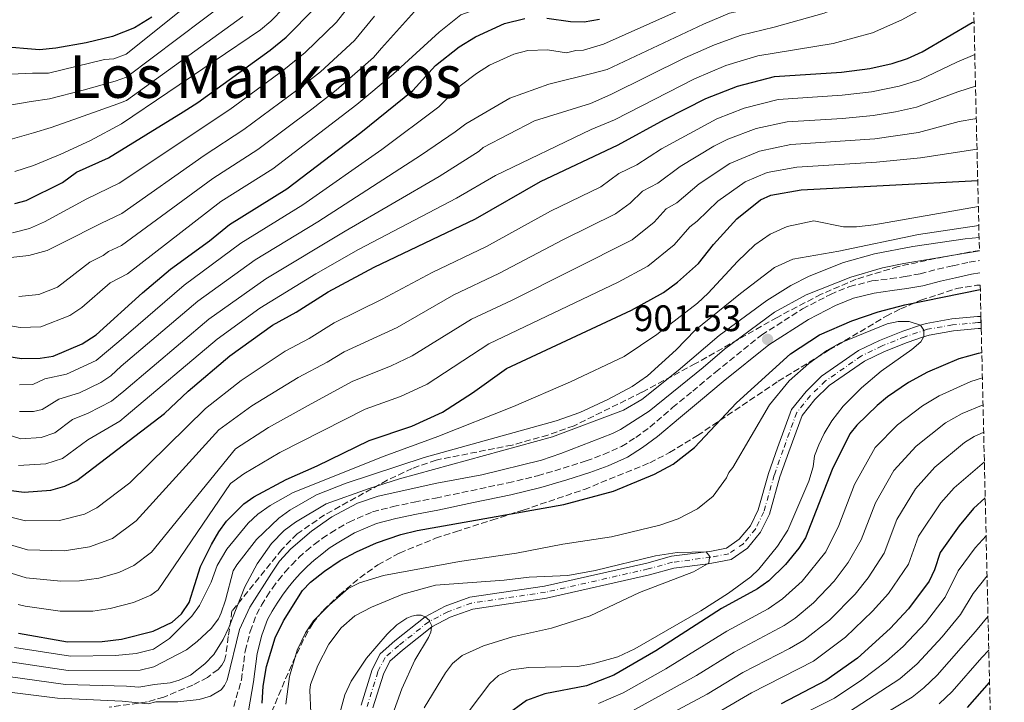
# Model space of a CAD drawing. Units: metres. Extents: x 658297 to 661756, y 4744133 to 4746526.
# Drawn here: x 661457 to 661724, y 4745735 to 4745920 of the extents above; entities that cross this region are included whole.
import ezdxf
from ezdxf.enums import TextEntityAlignment as Align

# ---------------------------------------------------------------- set-up
doc = ezdxf.new("R2010")
doc.units = ezdxf.units.M
doc.header["$MEASUREMENT"] = 0
doc.linetypes.add('DGN Style 3', pattern=[2.435891, 1.739922, -0.695969])
doc.linetypes.add('DGN Style 4', pattern=[2.785615, 1.391938, -0.695969, 0.00174, -0.695969])
for name, color, linetype, lineweight in [('Camino', 7, 'DGN Style 3', 0), ('Cauce permanente', 151, 'Continuous', 13), ('Cauce permanente (área)', 142, 'Continuous', 13), ('Cota de punto acotado terreno', 7, 'Continuous', 0), ('Curva de nivel directora', 30, 'Continuous', 30), ('Curva de nivel intermedia', 30, 'Continuous', 0), ('Eje cauce permanente (área)', 70, 'DGN Style 4', 0), ('Margen derecho', 7, 'Continuous', 0), ('Punto acotado terreno (símbolo)', 7, 'Continuous', 0), ('Texto de Área (paraje) menor', 7, 'Continuous', 0), ('Zona arbolada', 92, 'DGN Style 3', 0)]:
    doc.layers.add(name, color=color, linetype=linetype, lineweight=lineweight)
doc.styles.add('Style-Arial', font='arial.ttf')

# ---------------------------------------------------------------- blocks, each defined once
blk = doc.blocks.new('5PATER')
at = {"layer": 'Punto acotado terreno (símbolo)', "linetype": 'Continuous', "lineweight": 0}
h = blk.add_hatch(color=51, dxfattribs=at)
edge = h.paths.add_edge_path()
edge.add_ellipse((0, 0), major_axis=(-0.11, -0.111), ratio=0.999422, start_angle=0, end_angle=360)

msp = doc.modelspace()

# ---------------------------------------------------------------- linework, layer by layer
at = {"layer": 'Camino', "color": 7, "linetype": 'DGN Style 3', "lineweight": 0}
msp.add_polyline3d([(661514.82, 4745733.86, 900.75), (661516.87, 4745741.1, 901.6), (661517.9, 4745748.94, 901.78), (661519.28, 4745754.27, 901.99), (661520.97, 4745758.81, 902.1), (661522.34, 4745761.36, 902.14), (661523.76, 4745763.71, 902.18), (661525.29, 4745765.99, 902.21), (661526.93, 4745768.19, 902.23), (661528.68, 4745770.31, 902.24), (661530.52, 4745772.34, 902.24), (661532.47, 4745774.27, 902.23), (661534.5, 4745776.11, 902.21), (661536.63, 4745777.85, 902.18), (661538.83, 4745779.48, 902.14), (661541.13, 4745781.01, 902.1), (661546.07, 4745783.91, 901.85), (661552.45, 4745786.67, 901.6), (661558.01, 4745788.1, 901.71), (661563.74, 4745789.3, 901.81), (661569.55, 4745790.41, 901.85), (661579.15, 4745792.4, 901.85), (661589.2, 4745794.54, 901.85), (661597.22, 4745796.44, 901.81), (661604.15, 4745798.48, 901.81), (661610.35, 4745800.49, 901.85), (661615.09, 4745802.22, 901.85), (661620.01, 4745804.39, 901.81), (661623.82, 4745806.82, 901.85), (661627.67, 4745809.66, 902.06), (661633.85, 4745814.92, 902.41), (661639.28, 4745819.39, 902.45), (661645.5, 4745824.57, 902.31), (661657.96, 4745834.6, 901.53), (661669.04, 4745841.69, 900.68), (661676.63, 4745845.63, 900.65), (661681.86, 4745847.77, 900.4), (661687.91, 4745849.26, 900.33), (661692.92, 4745849.91, 900.33), (661696.89, 4745850.47, 900.26), (661700.95, 4745851.17, 900.26), (661705.71, 4745852.44, 900.26), (661709.86, 4745853.39, 900.26), (661714.26, 4745854.35, 900.3), (661717.11, 4745854.79, 900.3)], dxfattribs=at)
at = {"layer": 'Cauce permanente', "color": 151, "linetype": 'Continuous', "lineweight": 13}
msp.add_polyline3d([(661549.36, 4745734.24, 883.45), (661552.38, 4745743.92, 883.66), (661554.54, 4745748.2, 884.01), (661558.49, 4745751.66, 884.23), (661566.75, 4745758.21, 885), (661572.18, 4745761.09, 885.28), (661578.84, 4745763.52, 885.78), (661599.07, 4745766.49, 886.56), (661626.82, 4745772.78, 888.53), (661633.5, 4745774.61, 889.17), (661642.92, 4745775.83, 890), (661643.94, 4745775.96, 890.09), (661648.41, 4745776.84, 890.51), (661651.9, 4745779.26, 890.94), (661654.92, 4745782.9, 891.22), (661657.04, 4745787.24, 891.57), (661659.84, 4745797.11, 892), (661662.27, 4745804.04, 892.07), (661666.05, 4745814.39, 892.99), (661670.02, 4745819.32, 893.27), (661674.26, 4745823.43, 893.76), (661684.25, 4745830.37, 894.33), (661689.97, 4745833.15, 894.54), (661696.31, 4745835.69, 894.89), (661701.03, 4745837.24, 895), (661702.59, 4745837.75, 895.03), (661709.55, 4745838.98, 895.25), (661716.49, 4745839.61, 895.74), (661717.47, 4745839.64, 895.88), (661717.54, 4745836.37, 895.87), (661716.7, 4745836.34, 895.74), (661709.99, 4745835.74, 895.25), (661703.39, 4745834.57, 895.03), (661701.91, 4745834.08, 895), (661697.43, 4745832.62, 894.89), (661691.3, 4745830.16, 894.54), (661685.91, 4745827.53, 894.33), (661676.34, 4745820.9, 893.76), (661672.44, 4745817.11, 893.27), (661668.94, 4745812.76, 892.99), (661665.35, 4745802.94, 892.07), (661662.96, 4745796.12, 892), (661660.11, 4745786.07, 891.57), (661657.69, 4745781.12, 891.22), (661654.13, 4745776.83, 890.94), (661649.71, 4745773.77, 890.51), (661644.47, 4745772.73, 890.09), (661643.46, 4745772.6, 890), (661634.14, 4745771.4, 889.17), (661627.61, 4745769.61, 888.53), (661599.67, 4745763.28, 886.56), (661579.64, 4745760.33, 885.78), (661573.51, 4745758.1, 885.28), (661568.54, 4745755.46, 885), (661560.58, 4745749.15, 884.23), (661557.18, 4745746.16, 884.01), (661555.42, 4745742.69, 883.66), (661552.55, 4745733.49, 883.45)], dxfattribs=at)
at = {"layer": 'Cauce permanente (área)', "color": 142, "linetype": 'Continuous', "lineweight": 13}
for points in [[(661717.47, 4745839.64, 895.88), (661716.49, 4745839.61, 895.74), (661709.55, 4745838.98, 895.25), (661702.59, 4745837.75, 895.03), (661701.03, 4745837.24, 895), (661696.31, 4745835.69, 894.89), (661689.97, 4745833.15, 894.54), (661684.25, 4745830.37, 894.33), (661674.26, 4745823.43, 893.76), (661670.02, 4745819.32, 893.27), (661666.05, 4745814.39, 892.99), (661662.27, 4745804.04, 892.07), (661659.84, 4745797.11, 892), (661657.04, 4745787.24, 891.57), (661654.92, 4745782.9, 891.22), (661651.9, 4745779.26, 890.94), (661648.41, 4745776.84, 890.51), (661643.94, 4745775.96, 890.09), (661642.92, 4745775.83, 890), (661633.5, 4745774.61, 889.17), (661626.82, 4745772.78, 888.53), (661599.07, 4745766.49, 886.56), (661578.84, 4745763.52, 885.78), (661572.18, 4745761.09, 885.28), (661566.75, 4745758.21, 885), (661558.49, 4745751.66, 884.23), (661554.54, 4745748.2, 884.01), (661552.38, 4745743.92, 883.66), (661549.36, 4745734.24, 883.45)], [(661717.54, 4745836.37, 895.87), (661716.7, 4745836.34, 895.74), (661709.99, 4745835.74, 895.25), (661703.39, 4745834.57, 895.03), (661701.91, 4745834.08, 895), (661697.43, 4745832.62, 894.89), (661691.3, 4745830.16, 894.54), (661685.91, 4745827.53, 894.33), (661676.34, 4745820.9, 893.76), (661672.44, 4745817.11, 893.27), (661668.94, 4745812.76, 892.99), (661665.35, 4745802.94, 892.07), (661662.96, 4745796.12, 892), (661660.11, 4745786.07, 891.57), (661657.69, 4745781.12, 891.22), (661654.13, 4745776.83, 890.94), (661649.71, 4745773.77, 890.51), (661644.47, 4745772.73, 890.09), (661643.46, 4745772.6, 890), (661634.14, 4745771.4, 889.17), (661627.61, 4745769.61, 888.53), (661599.67, 4745763.28, 886.56), (661579.64, 4745760.33, 885.78), (661573.51, 4745758.1, 885.28), (661568.54, 4745755.46, 885), (661560.58, 4745749.15, 884.23), (661557.18, 4745746.16, 884.01), (661555.42, 4745742.69, 883.66), (661552.55, 4745733.49, 883.45)]]:
    msp.add_polyline3d(points, dxfattribs=at)
at = {"layer": 'Curva de nivel directora', "color": 30, "linetype": 'Continuous', "lineweight": 30, "flags": 128}
for points, elevation in [([(661455.47, 4745870.31), (661458.49, 4745871.11), (661468.39, 4745875.92), (661472.16, 4745878.74), (661480.81, 4745882.64), (661501.07, 4745895.1), (661505.1, 4745897.65), (661524.65, 4745911.81), (661529.04, 4745915.4), (661536.84, 4745923.2)], 1000), ([(661492.6, 4745920.75), (661487.89, 4745917.87), (661481.91, 4745915.59), (661474.82, 4745913.83), (661466.59, 4745912.38), (661462.1, 4745911.96), (661451.32, 4745912.79)], 1025), ([(661452.07, 4745829.1), (661457.24, 4745828.24), (661462.35, 4745828.3), (661465.82, 4745828.9), (661473.69, 4745832.21), (661477.48, 4745834.65), (661490.06, 4745846.01), (661497.66, 4745852.45), (661508.26, 4745860.16), (661513.62, 4745864.53), (661529.22, 4745874.27), (661549.24, 4745889.48), (661563.36, 4745900.91), (661569.56, 4745907.72), (661575.93, 4745912.7), (661580.34, 4745915.46), (661588.28, 4745919.09), (661593.8, 4745920.44)], 975), ([(661454.45, 4745792.49), (661457.96, 4745791.98), (661465.17, 4745792.57), (661468.99, 4745793.64), (661472.23, 4745795.15), (661496.01, 4745813.34), (661502.48, 4745819.43), (661513.76, 4745828.97), (661525.3, 4745837.31), (661531.74, 4745840.82), (661540.42, 4745846.31), (661552.87, 4745853.05), (661580.37, 4745866.08), (661597.97, 4745876.19), (661619.11, 4745886.16), (661631.66, 4745893.06), (661642.89, 4745898.71), (661651.43, 4745902.05), (661661.45, 4745904.68), (661679.64, 4745905.84), (661687.33, 4745906.84), (661693.38, 4745908.24), (661697.56, 4745909.61), (661701.49, 4745911.36), (661715.11, 4745919.32), (661715.58, 4745919.55)], 950), ([(661599.7, 4745920.55), (661606.13, 4745919.57), (661609.86, 4745919.51), (661614.04, 4745920.25)], 975), ([(661456.47, 4745753.79), (661469.75, 4745751.42), (661479.13, 4745751.48), (661484.33, 4745752.13), (661492.96, 4745754.31), (661498.08, 4745756.78), (661500.66, 4745759.02), (661502.76, 4745762.07), (661505.81, 4745771.86), (661508.75, 4745777.79), (661510.77, 4745781.28), (661512.85, 4745784.12), (661517.52, 4745788.8), (661520.25, 4745790.72), (661529.07, 4745795.4), (661537.39, 4745799.11), (661551.54, 4745806.04), (661563.12, 4745809.89), (661571.43, 4745813.7), (661579.56, 4745818.93), (661588.74, 4745825.57), (661622.65, 4745841.37), (661631.34, 4745846.13), (661635.2, 4745848.91), (661640.86, 4745854.02), (661644.89, 4745859.15), (661651.24, 4745866.14), (661657.65, 4745871.27), (661660.48, 4745872.53), (661668.67, 4745874), (661716.6, 4745876.53)], 925), ([(661522.49, 4745734.81), (661522.75, 4745739.41), (661523.65, 4745744.72), (661526.08, 4745752.55), (661528.33, 4745757.16), (661533.47, 4745765.38), (661535.65, 4745767.63), (661539.41, 4745770.59), (661543.64, 4745773.49), (661548.08, 4745775.87), (661553.57, 4745778.27), (661560.17, 4745780.57), (661564.54, 4745781.62), (661604.36, 4745788.62), (661617.78, 4745792.25), (661628.96, 4745796.92), (661633.99, 4745799.6), (661639.81, 4745804.15), (661651.17, 4745816.24), (661665.82, 4745829.55), (661673.66, 4745834.68), (661682.48, 4745838.47), (661689.59, 4745840.92), (661696.84, 4745842.84), (661717.29, 4745846.94)], 900), ([(661717.7, 4745829.82), (661716.75, 4745829.63), (661711.51, 4745828.15), (661702.97, 4745824.52), (661697.81, 4745821.73), (661692.11, 4745817.86), (661689.29, 4745815.5), (661683.8, 4745810.18), (661681.91, 4745807.82), (661677.12, 4745798.15), (661669.92, 4745779.62), (661668.06, 4745776.8), (661664.43, 4745772.36), (661659.89, 4745768), (661656.86, 4745765.82), (661647.13, 4745760.47), (661629.27, 4745749.02), (661617.9, 4745742.43), (661610.47, 4745739.54), (661599.14, 4745737.29), (661594.24, 4745735.52), (661588.5, 4745731.33)], 900), ([(661718.62, 4745790.51), (661715.44, 4745787.58), (661711.58, 4745782.88), (661706.4, 4745775.61), (661704.88, 4745770.95), (661703.41, 4745767.92), (661697.8, 4745760.34), (661692.83, 4745755.06), (661683.94, 4745746.98), (661675.36, 4745740.91), (661663.24, 4745734.63)], 925), ([(661713.85, 4745733.67), (661719.8, 4745740.4)], 950)]:
    msp.add_lwpolyline(points, dxfattribs=dict(at, elevation=elevation))
at = {"layer": 'Curva de nivel intermedia', "color": 30, "linetype": 'Continuous', "lineweight": 0, "flags": 128}
for points, elevation in [([(661455.44, 4745878.94), (661460.53, 4745880.58), (661467.93, 4745883.66), (661475.93, 4745887.38), (661484.39, 4745891.87), (661522.1, 4745917.37), (661524.86, 4745919.73), (661531.93, 4745927), (661536.59, 4745933.56), (661543.12, 4745945.36), (661546.49, 4745954.01), (661549.61, 4745961.01), (661551.06, 4745963.55), (661551.61, 4745965.27), (661555.12, 4745969.01), (661557.41, 4745970.86), (661560.86, 4745971.56), (661566.43, 4745971.17), (661579.37, 4745965.69)], 1005), ([(661590.76, 4745910.77), (661594.54, 4745911.73), (661599.9, 4745911.94), (661605.04, 4745911.15), (661607.6, 4745911.77), (661609.66, 4745911.87), (661615.05, 4745913.43), (661633.58, 4745921.72), (661648.24, 4745928.73), (661663.1, 4745936.49), (661681.57, 4745947.28), (661696.4, 4745954.74), (661701.91, 4745956.94), (661705.7, 4745957.9), (661714.65, 4745959.42)], 970), ([(661600.28, 4745902.61), (661612.3, 4745905.6), (661616.06, 4745906.62), (661642.22, 4745918.91), (661649.25, 4745921.89), (661650.95, 4745922.22), (661655.57, 4745923.9), (661668.38, 4745928.96), (661681.27, 4745935.21), (661686.88, 4745938.49), (661700.58, 4745945.6), (661707.53, 4745948.16), (661711.62, 4745948.71), (661714.88, 4745949.56)], 965), ([(661484.97, 4745819.4), (661508.05, 4745838.9), (661523.5, 4745849.81), (661544.99, 4745862.79), (661570.51, 4745877.57), (661581.37, 4745884.5), (661582.44, 4745885.47), (661596.4, 4745892.71), (661611.61, 4745897.35), (661617.08, 4745899.8), (661637.17, 4745909.74), (661645.24, 4745913.27), (661652.39, 4745915.91), (661661.42, 4745918.05), (661674.97, 4745921.91), (661686.7, 4745926.67), (661707.63, 4745937.79), (661712.78, 4745938.92), (661715.11, 4745939.66)], 960), ([(661509.48, 4745929.95), (661485.66, 4745910.75), (661482.27, 4745909.46), (661479.73, 4745909.33), (661464.59, 4745905.64), (661460.24, 4745905.57), (661454.35, 4745905.31)], 1020), ([(661456.47, 4745799.26), (661463.88, 4745799.71), (661468.35, 4745801.1), (661475.25, 4745806.15), (661483.87, 4745811.23), (661485.64, 4745812.66), (661510.31, 4745833.47), (661521.89, 4745841.88), (661537.1, 4745851.23), (661548.64, 4745857.77), (661575.25, 4745871.72), (661585.76, 4745877.88), (661611.72, 4745890.31), (661618.09, 4745892.98), (661639.77, 4745904.1), (661648.25, 4745907.64), (661656.98, 4745910.34), (661677.41, 4745913.62), (661688.03, 4745916.56), (661696.03, 4745920.03), (661711.37, 4745928.56), (661715.32, 4745929.68), (661715.35, 4745929.69)], 955), ([(661452.28, 4745837.47), (661456.88, 4745836.65), (661462.47, 4745836.84), (661470.34, 4745839.91), (661473.57, 4745842.09), (661481.32, 4745848.73), (661485.95, 4745851.17), (661511.35, 4745870.8), (661525.37, 4745879.65), (661548.22, 4745897.13), (661558.06, 4745905.37), (661570.55, 4745916.74), (661576.37, 4745921.39), (661588.53, 4745925.84), (661592.95, 4745926.69), (661599.51, 4745926.96), (661605.39, 4745926.23), (661608.38, 4745926.18), (661611.35, 4745926.62), (661617.26, 4745928.74)], 980), ([(661454.8, 4745862.32), (661459.44, 4745863.49), (661463.44, 4745865.27), (661474.97, 4745871.53), (661483.71, 4745875.77), (661513.75, 4745895.74), (661528.43, 4745906.48), (661534.21, 4745911.21), (661542.68, 4745919.43), (661550.28, 4745929.15)], 995), ([(661450.78, 4745896.4), (661459.91, 4745897.96), (661464.87, 4745898.67), (661473.98, 4745901), (661482.63, 4745903.48), (661485.69, 4745904.48), (661513.55, 4745925.62)], 1015), ([(661456.53, 4745845.07), (661461.96, 4745845.57), (661466.98, 4745847.61), (661475.75, 4745854.38), (661479.37, 4745856.15), (661480.88, 4745857.28), (661484.34, 4745858.84), (661509.13, 4745877.06), (661521.33, 4745884.89), (661536, 4745895.82), (661542.56, 4745900.98), (661552.75, 4745909.83), (661554.92, 4745912.42), (661564.61, 4745923.21)], 985), ([(661452.75, 4745855.46), (661459.26, 4745856.19), (661464.2, 4745857.52), (661468.35, 4745859.62), (661478.97, 4745864.93), (661484.46, 4745867.57), (661506.8, 4745883.32), (661517.54, 4745890.32), (661532.21, 4745901.15), (661538.3, 4745905.97), (661547.6, 4745914.47), (661552.98, 4745921.09)], 990), ([(661485.72, 4745898.22), (661517.25, 4745921.01)], 1010), ([(661452.86, 4745785.62), (661458.29, 4745784.21), (661467.58, 4745784.35), (661474.35, 4745786.02), (661477.67, 4745787.74), (661486.64, 4745794.55), (661507.17, 4745814.67), (661516.82, 4745822.26), (661528.79, 4745830.2), (661535.3, 4745833.67), (661542.05, 4745837.87), (661555.07, 4745844.36), (661568.59, 4745851.57), (661583.37, 4745858.58), (661600.74, 4745868.17), (661614.41, 4745874.79), (661619.29, 4745878.41), (661624.14, 4745880.79), (661630.79, 4745885.05), (661645.84, 4745893.23), (661653.24, 4745896.15), (661662.43, 4745898.46), (661679.84, 4745899.6), (661687.79, 4745900.5), (661695.28, 4745902.04), (661700.88, 4745903.84), (661710.88, 4745908.62), (661715.79, 4745910.68)], 945), ([(661456.68, 4745821.09), (661460.36, 4745821.21), (661463.55, 4745822.73), (661469.49, 4745823.98), (661477.5, 4745827.72), (661483.64, 4745832.87), (661501.38, 4745848.09), (661516.74, 4745859.52), (661533.51, 4745869.92), (661554.97, 4745884.88), (661570.44, 4745896.48), (661576.18, 4745902.15), (661580.61, 4745905.52), (661584.14, 4745907.74), (661590.76, 4745910.77)], 970), ([(661456.72, 4745813.85), (661460.52, 4745813.89), (661462.84, 4745814.41), (661467.36, 4745817.19), (661472.94, 4745818.95), (661478.74, 4745821.7), (661481.46, 4745823.57), (661484.3, 4745826.13), (661505.08, 4745843.76), (661520.63, 4745854.98), (661537.59, 4745865.34), (661565.76, 4745883.43), (661574.85, 4745889.67), (661577.72, 4745891.84), (661589.68, 4745898.84), (661600.28, 4745902.61)], 965), ([(661488.37, 4745784.25), (661510.72, 4745808.93), (661519.75, 4745815.45), (661532.29, 4745823.09), (661540.17, 4745827.24), (661544.76, 4745830.07), (661559.16, 4745836.69), (661574.54, 4745845.52), (661586.75, 4745851.28), (661604.2, 4745860.52), (661618.33, 4745867.44), (661622.34, 4745870.33), (661625.69, 4745873.6), (661629.82, 4745875.8), (661635.9, 4745880.32), (661645.04, 4745885.84), (661648.8, 4745887.74), (661656.5, 4745890.63), (661664.91, 4745892.44), (661679.91, 4745893.35), (661688.25, 4745894.15), (661694.28, 4745895.11), (661700.01, 4745896.43), (661711.21, 4745900.55), (661716, 4745902.04)], 940), ([(661460.53, 4745889.43), (661465.32, 4745890.91), (661472.72, 4745893.53), (661483.36, 4745897.29), (661485.72, 4745898.22)], 1010), ([(661451.84, 4745770.84), (661458.54, 4745768.79), (661467.92, 4745767.88), (661473.01, 4745767.96), (661478.19, 4745768.73), (661483.67, 4745770.27), (661487.74, 4745772.13), (661492.47, 4745775.76), (661515.31, 4745803.78), (661524.26, 4745809.55), (661535.79, 4745815.98), (661546.96, 4745821.97), (661557.5, 4745826.26), (661563.17, 4745828.99), (661579.27, 4745838.87), (661590.13, 4745843.98), (661622.88, 4745860.46), (661628.86, 4745865.18), (661632.09, 4745868.78), (661634.94, 4745870.42), (661641.01, 4745875.59), (661649.4, 4745881.07), (661657.44, 4745884.49), (661665.89, 4745886.27), (661688.72, 4745887.8), (661700.55, 4745889.53), (661711.52, 4745892.48), (661715.83, 4745893.22), (661716.2, 4745893.31)], 935), ([(661454.2, 4745887.61), (661460.53, 4745889.43)], 1010), ([(661456.3, 4745761.56), (661458.24, 4745761.14), (661467.72, 4745759.73), (661476.63, 4745759.78), (661481.26, 4745760.43), (661487.65, 4745762.08), (661492.36, 4745764.11), (661494.27, 4745765.51), (661513.92, 4745794.37), (661517.53, 4745797), (661527.35, 4745802.78), (661550.45, 4745814.47), (661560.01, 4745817.98), (661567.24, 4745821.31), (661584, 4745832.22), (661619.07, 4745848.97), (661627.11, 4745853.29), (661634.27, 4745859.04), (661638.49, 4745863.97), (661640.54, 4745865.44), (661646.13, 4745870.87), (661653.52, 4745876.17), (661659.52, 4745878.63), (661667.53, 4745880.16), (661689.18, 4745881.46), (661701.09, 4745882.64), (661716.4, 4745885.03)], 930), ([(661455.31, 4745749.91), (661470.57, 4745747.55), (661482.73, 4745747.72), (661488.34, 4745748.29), (661493.07, 4745749.48), (661497.38, 4745752.37), (661503.45, 4745758.39), (661505.5, 4745761.3), (661508.65, 4745767.57), (661510.32, 4745772.11), (661512.92, 4745776.56), (661518.7, 4745783.59), (661521.34, 4745786.01), (661524.73, 4745788.43), (661530.92, 4745791.89), (661555.63, 4745801.76), (661570.18, 4745807.07), (661590.65, 4745815.2), (661606.12, 4745821.9), (661620.7, 4745828.8), (661629.55, 4745834.75), (661640.56, 4745843.27), (661643.46, 4745845.92), (661651.42, 4745854.51), (661656.13, 4745859.09), (661660.3, 4745861.98), (661664.87, 4745863.99), (661672.12, 4745865.54), (661680.23, 4745863.91), (661683.68, 4745863.9), (661688.44, 4745864.49), (661716.76, 4745869.49)], 920), ([(661493.17, 4745744.66), (661502, 4745749.28), (661504.89, 4745751.49), (661508.68, 4745755.05), (661510.63, 4745757.67), (661511.44, 4745759.32), (661512.61, 4745762.69), (661514.68, 4745770.64), (661515.61, 4745772.31), (661521.02, 4745779.15), (661527.02, 4745784.99), (661530.04, 4745787.12), (661537.27, 4745791.28), (661545.26, 4745794.46), (661566.41, 4745801.44), (661602.28, 4745811.39), (661608.63, 4745813.63), (661616.27, 4745817.1), (661622.86, 4745820.64), (661627.01, 4745823.58), (661634.79, 4745830.62), (661639.98, 4745835.97), (661652.26, 4745845.91), (661661.45, 4745852.89), (661666.43, 4745855.21), (661678.95, 4745857.37), (661700.49, 4745861.88), (661716.89, 4745864.27)], 915), ([(661452.99, 4745742.16), (661469.21, 4745739.86), (661485.74, 4745739.44), (661489.04, 4745739.11), (661493.28, 4745739.83), (661497.61, 4745740.34), (661500.05, 4745741), (661503.07, 4745742.43), (661506.97, 4745745.44), (661509.43, 4745748.01), (661511.95, 4745752.07), (661513.52, 4745755.32), (661517.85, 4745766.37), (661521.19, 4745772.56), (661525.01, 4745778.1), (661528.51, 4745781.57), (661531.6, 4745783.9), (661539.89, 4745788.82), (661551.53, 4745793), (661559.78, 4745795.64), (661601.3, 4745806.99), (661620.56, 4745814.24), (661625.52, 4745817.12), (661635.36, 4745824.95), (661646.47, 4745834.49), (661659.39, 4745843.95), (661665.89, 4745848.01), (661670.89, 4745850.56), (661680.16, 4745854.25), (661688.61, 4745856.58), (661699.03, 4745858.59), (661713.14, 4745860.66), (661716.96, 4745861.09)], 910), ([(661493.71, 4745735.16), (661499.62, 4745735.16), (661505.4, 4745735.83), (661508.5, 4745736.67), (661511.36, 4745738.4), (661512.32, 4745739.56), (661513.05, 4745741.08), (661516.33, 4745754.76), (661519.18, 4745760.84), (661525.02, 4745770.02), (661527.24, 4745773.3), (661530.29, 4745776.62), (661535.91, 4745781.42), (661541.43, 4745785.28), (661548.41, 4745789.05), (661553.96, 4745790.9), (661569.91, 4745794.43), (661582.14, 4745796.75), (661598.3, 4745800.71), (661603.54, 4745802.45), (661617.56, 4745807.89), (661619.73, 4745808.97), (661627.46, 4745814), (661642.11, 4745825.79), (661647.87, 4745830.8), (661661.46, 4745840.79), (661670.07, 4745845.49), (661682.16, 4745850.34), (661690.76, 4745852.8), (661696.53, 4745853.99), (661717.05, 4745857.44)], 905), ([(661528.98, 4745734.56), (661529.94, 4745742.07), (661531.98, 4745749.14), (661534.29, 4745753.89), (661536.45, 4745757.08), (661540.74, 4745761.5), (661545.82, 4745765.87), (661548.91, 4745767.44), (661555.38, 4745769.4), (661576.02, 4745773.22), (661591.53, 4745775.45), (661604.04, 4745777.95), (661617.29, 4745779.94), (661630.41, 4745783.04), (661635.35, 4745784.76), (661640.59, 4745787.46), (661644.83, 4745790.91), (661648.47, 4745795.89), (661649.1, 4745797.36), (661650.21, 4745798.73), (661660.12, 4745815.72), (661665.47, 4745822.19), (661670.75, 4745826.91), (661675.69, 4745830.44), (661679.17, 4745832.42), (661692.01, 4745837.6), (661695.03, 4745838.29), (661698, 4745838.29), (661701.03, 4745837.24), (661701.96, 4745835.94)], 895), ([(661701.96, 4745835.94), (661701.99, 4745834.33), (661701.84, 4745834.06)], 895), ([(661701.84, 4745834.06), (661701.12, 4745832.8), (661698.68, 4745830.7), (661690.43, 4745824.79), (661685.08, 4745820.26), (661680.08, 4745815.29), (661677.05, 4745811.32), (661674.93, 4745807.87), (661673.5, 4745804.85), (661672.35, 4745801.89), (661671.93, 4745798.83), (661670.76, 4745794.97), (661665.12, 4745781.67), (661662.33, 4745777.4), (661657.25, 4745771.1), (661655.07, 4745769.01), (661649.03, 4745764.65), (661641.47, 4745759.79), (661623.62, 4745749.55), (661618.95, 4745747.32), (661612.12, 4745745.42), (661608, 4745744.73), (661594.8, 4745744.44), (661590.03, 4745743.81), (661586.61, 4745742.28), (661584.29, 4745740.15), (661578.62, 4745732.76)], 895), ([(661717.86, 4745822.99), (661714.74, 4745821.99), (661706.12, 4745818.13), (661701.6, 4745815.4), (661694.85, 4745810.23), (661688.73, 4745804.09), (661683.19, 4745794.11), (661678.88, 4745783), (661675.35, 4745775.83), (661669, 4745767.89), (661663.65, 4745763.08), (661659.76, 4745760.42), (661648.5, 4745754.32), (661632.02, 4745744.07), (661620.44, 4745737.56), (661613.76, 4745734.72)], 905), ([(661449.61, 4745808.81), (661457.05, 4745806.49), (661462.6, 4745806.84), (661466.29, 4745808.05), (661471.12, 4745811.68), (661475.36, 4745813.41), (661481.67, 4745816.71), (661484.97, 4745819.4)], 960), ([(661718.03, 4745815.71), (661712.36, 4745813.3), (661707.84, 4745810.8), (661699.93, 4745804.5), (661693.8, 4745797.89), (661688.83, 4745789.13), (661684.97, 4745779.05), (661681.48, 4745772.96), (661677.61, 4745767.9), (661672.03, 4745761.99), (661667.06, 4745757.86), (661664.07, 4745755.84), (661650.57, 4745748.62), (661640.3, 4745742.3), (661622.98, 4745732.69)], 910), ([(661718.21, 4745808.26), (661715.58, 4745807.06), (661713.03, 4745805.47), (661704.98, 4745798.75), (661699.75, 4745792.91), (661694.69, 4745784.63), (661691.21, 4745775.43), (661686.92, 4745768.75), (661683.33, 4745764.38), (661676.37, 4745757.33), (661669.44, 4745751.9), (661665.56, 4745749.63), (661652.92, 4745743.1), (661643.2, 4745737.26), (661620.51, 4745725.17)], 915), ([(661718.39, 4745800.22), (661710.21, 4745793.17), (661706.62, 4745789.1), (661700.54, 4745780.12), (661697.78, 4745772.48), (661692.36, 4745764.54), (661688.08, 4745759.72), (661680.71, 4745752.66), (661672.02, 4745746.15), (661655.27, 4745737.58), (661646.1, 4745732.23)], 920), ([(661451.8, 4745778.47), (661458.84, 4745776.41), (661468.8, 4745776.12), (661475.7, 4745777.18), (661481.91, 4745779.4), (661488.37, 4745784.25)], 940), ([(661613.55, 4745683.76), (661614.14, 4745691.05), (661616.55, 4745696.94), (661618.35, 4745699.83), (661621.17, 4745703.39), (661625.69, 4745707.69), (661634.03, 4745713.71), (661651.49, 4745722.37), (661660.52, 4745727.45), (661677.71, 4745736.12), (661685.18, 4745741.11), (661691.85, 4745746.15), (661696.35, 4745750.17), (661702.42, 4745756.6), (661707.75, 4745763.53), (661711.33, 4745770.68), (661715.92, 4745776.89), (661718.87, 4745780.15)], 930), ([(661536.02, 4745726.05), (661535.44, 4745738.28), (661535.6, 4745739.83), (661537.62, 4745745.01), (661540.64, 4745750.81), (661543.92, 4745755.21), (661547.63, 4745758.52), (661552.2, 4745760.83), (661560.65, 4745764.33), (661569.56, 4745766.8), (661588.16, 4745768.11), (661594.93, 4745768.94), (661605.41, 4745769.45), (661612.87, 4745770.79), (661629.16, 4745774.7), (661635.05, 4745775.65), (661642.92, 4745775.83), (661643.89, 4745774.58), (661643.85, 4745774.3), (661643.65, 4745772.78), (661643.31, 4745772.58), (661639.54, 4745770.39), (661624.88, 4745764.78), (661611.49, 4745758.52), (661601.03, 4745755.15), (661590.38, 4745752.74), (661582.56, 4745750.31), (661576.75, 4745747.71), (661574.15, 4745745.55), (661572.21, 4745743.04), (661566.46, 4745733.54)], 890), ([(661401.92, 4745771.26), (661406.26, 4745768.66), (661411.95, 4745765), (661420.89, 4745760.07), (661447.03, 4745748.52), (661454.15, 4745746.03), (661469.89, 4745743.69), (661489.43, 4745743.73), (661493.17, 4745744.66)], 915), ([(661605.03, 4745643.45), (661606.77, 4745646.8), (661612.59, 4745652.79), (661616.49, 4745660.01), (661617.89, 4745665.51), (661619.06, 4745672.07), (661619.25, 4745681.06), (661620.38, 4745689.83), (661623.2, 4745695.78), (661626.42, 4745700.41), (661631.24, 4745704.79), (661637.08, 4745709.1), (661657.65, 4745719.44), (661663.41, 4745722.84), (661680.05, 4745731.33), (661695.5, 4745741.41), (661700.14, 4745745.48), (661706.99, 4745752.8), (661711.89, 4745758.86), (661715.37, 4745764.54), (661719.12, 4745769.34)], 935), ([(661539.77, 4745718.21), (661544.91, 4745737.05), (661546.69, 4745740.78), (661550.81, 4745746.96), (661556.44, 4745753.55), (661559.07, 4745756), (661561.76, 4745757.84), (661563.08, 4745758.41), (661564.38, 4745758.68), (661565.63, 4745758.62), (661566.75, 4745758.21), (661567.86, 4745757.17), (661567.94, 4745757), (661568.52, 4745755.73), (661568.47, 4745755.4), (661568.3, 4745754.01), (661567.66, 4745752.59), (661563.96, 4745746.47), (661560.36, 4745738.72), (661557.09, 4745729.37)], 885), ([(661682.39, 4745726.53), (661698.77, 4745736.4), (661701.99, 4745738.94), (661705.63, 4745742.41), (661716.03, 4745754.2), (661719.38, 4745758.4)], 940), ([(661274.19, 4745731.16), (661298.88, 4745738.61), (661309.23, 4745742.12), (661328.33, 4745746.89), (661363.34, 4745754.22), (661377.79, 4745755.82), (661392.81, 4745755.55), (661401.14, 4745754.89), (661410.84, 4745752.38), (661417.7, 4745750.19), (661429.73, 4745746.31), (661444.49, 4745740.71), (661453.29, 4745737.91), (661467.03, 4745736.12), (661484.59, 4745735.32), (661491.61, 4745734.59), (661493.71, 4745735.16)], 905), ([(661719.6, 4745749.15), (661717.74, 4745747.19), (661709.64, 4745737.95), (661706.16, 4745734.58)], 945)]:
    msp.add_lwpolyline(points, dxfattribs=dict(at, elevation=elevation))
at = {"layer": 'Eje cauce permanente (área)', "color": 70, "linetype": 'DGN Style 4', "lineweight": 0}
msp.add_polyline3d([(661717.5, 4745838.01, 895.88), (661716.6, 4745837.97, 895.74), (661709.77, 4745837.36, 895.25), (661702.99, 4745836.16, 895.03), (661696.87, 4745834.15, 894.89), (661690.64, 4745831.65, 894.54), (661685.08, 4745828.95, 894.33), (661675.3, 4745822.16, 893.76), (661671.23, 4745818.21, 893.27), (661667.49, 4745813.58, 892.99), (661663.81, 4745803.49, 892.07), (661661.4, 4745796.61, 892), (661658.57, 4745786.66, 891.57), (661656.31, 4745782.01, 891.22), (661653.02, 4745778.04, 890.94), (661649.06, 4745775.31, 890.51), (661644.21, 4745774.35, 890.04), (661633.82, 4745773, 889.17), (661627.22, 4745771.2, 888.53), (661599.37, 4745764.88, 886.56), (661579.24, 4745761.93, 885.78), (661572.85, 4745759.59, 885.28), (661567.68, 4745756.86, 885), (661559.54, 4745750.41, 884.23), (661555.86, 4745747.18, 884.01), (661553.9, 4745743.31, 883.66), (661550.96, 4745733.87, 883.45)], dxfattribs=at)
at = {"layer": 'Margen derecho', "color": 7, "linetype": 'Continuous', "lineweight": 0}
msp.add_polyline3d([(661518.8, 4745732.73, 901.39), (661520.13, 4745740.61, 901.6), (661521.15, 4745748.31, 901.78), (661522.44, 4745753.27, 901.99), (661523.99, 4745757.45, 902.1), (661525.21, 4745759.72, 902.14), (661526.55, 4745761.94, 902.18), (661527.99, 4745764.08, 902.21), (661529.53, 4745766.15, 902.23), (661531.17, 4745768.14, 902.24), (661532.91, 4745770.05, 902.24), (661534.74, 4745771.88, 902.23), (661536.66, 4745773.61, 902.21), (661538.66, 4745775.24, 902.18), (661540.73, 4745776.78, 902.14), (661542.88, 4745778.21, 902.1), (661547.56, 4745780.96, 901.85), (661553.52, 4745783.54, 901.6), (661558.76, 4745784.88, 901.71), (661564.39, 4745786.06, 901.81), (661570.2, 4745787.17, 901.85), (661579.84, 4745789.17, 901.85), (661589.92, 4745791.32, 901.85), (661598.06, 4745793.24, 901.81), (661605.13, 4745795.32, 901.81), (661611.43, 4745797.36, 901.85), (661616.32, 4745799.16, 901.85), (661621.57, 4745801.47, 901.81), (661625.69, 4745804.1, 901.85), (661629.72, 4745807.07, 902.06), (661635.97, 4745812.38, 902.41), (661641.39, 4745816.84, 902.45), (661647.59, 4745822.02, 902.31), (661659.89, 4745831.92, 901.53), (661670.7, 4745838.82, 900.68), (661678.02, 4745842.63, 900.65), (661682.88, 4745844.62, 900.4), (661688.51, 4745846, 900.33), (661693.37, 4745846.64, 900.33), (661697.4, 4745847.21, 900.26), (661701.66, 4745847.94, 900.26), (661706.5, 4745849.23, 900.26), (661710.59, 4745850.16, 900.26), (661714.87, 4745851.1, 900.3), (661717.19, 4745851.46, 900.3)], dxfattribs=at)
at = {"layer": 'Zona arbolada', "color": 92, "linetype": 'DGN Style 3', "lineweight": 0}
for points in [[(661711.72, 4746083.84, 1060.5), (661717.04, 4745857.57, 919.22), (661705.05, 4745855.33, 919.2), (661695.05, 4745853.19, 919.94), (661683.59, 4745849.73, 921.05), (661674.12, 4745845.65, 921.39), (661662.17, 4745839.39, 921.56), (661640.05, 4745826.85, 921.77), (661625.53, 4745819.11, 923.13), (661607.1, 4745809.99, 922.73), (661600.03, 4745807.5, 922.74), (661590.29, 4745804.77, 922.73), (661569.69, 4745800.71, 922.6), (661563.2, 4745798.44, 922.59), (661556.43, 4745795.24, 922.61), (661539.4, 4745785.82, 922.42), (661532, 4745780.69, 922.24), (661527.82, 4745776.46, 922.17), (661514.33, 4745759.81, 922.03), (661513.33, 4745752.85, 920.38), (661512.68, 4745747.79, 920.26), (661512.28, 4745746.38, 920.01), (661511.54, 4745745.09, 919.67), (661510.55, 4745743.93, 919.35), (661507.69, 4745741.8, 918.96), (661503.72, 4745739.69, 918.82), (661495.82, 4745736.45, 918.26), (661491.36, 4745735.14, 917.79), (661481.05, 4745733.72, 916.35)], [(661717.04, 4745857.57, 919.22), (661705.05, 4745855.33, 919.2), (661695.05, 4745853.19, 919.94), (661683.59, 4745849.73, 921.05), (661674.12, 4745845.65, 921.39), (661662.17, 4745839.39, 921.56), (661640.05, 4745826.85, 921.77), (661625.53, 4745819.11, 923.13), (661607.1, 4745809.99, 922.73), (661600.03, 4745807.5, 922.74), (661590.29, 4745804.77, 922.73), (661569.69, 4745800.71, 922.6), (661563.2, 4745798.44, 922.59), (661556.43, 4745795.24, 922.61), (661539.4, 4745785.82, 922.42), (661532, 4745780.69, 922.24), (661527.82, 4745776.46, 922.17), (661514.33, 4745759.81, 922.03), (661513.33, 4745752.85, 920.38), (661512.68, 4745747.79, 920.26), (661512.28, 4745746.38, 920.01), (661511.54, 4745745.09, 919.67), (661510.55, 4745743.93, 919.35), (661507.69, 4745741.8, 918.96), (661503.72, 4745739.69, 918.82), (661495.82, 4745736.45, 918.26), (661491.36, 4745735.14, 917.79), (661481.05, 4745733.72, 916.35)], [(661525.07, 4745732.4, 906.71), (661530.89, 4745746.08, 906.69), (661534.15, 4745752.82, 907.07), (661536.27, 4745756.5, 907.46), (661539.07, 4745759.95, 908.1), (661543.41, 4745764.11, 908.89), (661549.03, 4745768.82, 909.32), (661553.89, 4745772.31, 909.57), (661559.78, 4745775.51, 909.9), (661569.5, 4745779.49, 910.6), (661574.98, 4745781.29, 911.2), (661584.85, 4745784.43, 913.07), (661593.33, 4745787.15, 913.88), (661609.9, 4745792.75, 914.46), (661627.68, 4745799.98, 914.69), (661633.01, 4745802.73, 914.69), (661640.6, 4745807.34, 914.46), (661662.48, 4745822.1, 913.81), (661676.3, 4745830.56, 912.02), (661691.78, 4745839.7, 910.85), (661695.63, 4745841.7, 910.77), (661701.16, 4745844.03, 910.73), (661710.79, 4745847.19, 910.27), (661716.36, 4745848.09, 910.49), (661717.26, 4745848.17, 910.58), (661717.47, 4745839.64, 895.88), (661717.54, 4745836.37, 895.87), (661723.8, 4745570.61, 1029.45)], [(661525.07, 4745732.4, 906.71), (661530.89, 4745746.08, 906.69), (661534.15, 4745752.82, 907.07), (661536.27, 4745756.5, 907.46), (661539.07, 4745759.95, 908.1), (661543.41, 4745764.11, 908.89), (661549.03, 4745768.82, 909.32), (661553.89, 4745772.31, 909.57), (661559.78, 4745775.51, 909.9), (661569.5, 4745779.49, 910.6), (661574.98, 4745781.29, 911.2), (661584.85, 4745784.43, 913.07), (661593.33, 4745787.15, 913.88), (661609.9, 4745792.75, 914.46), (661627.68, 4745799.98, 914.69), (661633.01, 4745802.73, 914.69), (661640.6, 4745807.34, 914.46), (661662.48, 4745822.1, 913.81), (661676.3, 4745830.56, 912.02), (661691.78, 4745839.7, 910.85), (661695.63, 4745841.7, 910.77), (661701.16, 4745844.03, 910.73), (661710.79, 4745847.19, 910.27), (661716.36, 4745848.09, 910.49), (661717.26, 4745848.17, 910.58)]]:
    msp.add_polyline3d(points, dxfattribs=at)

# ---------------------------------------------------------------- block references
at = {"layer": 'Punto acotado terreno (símbolo)', "color": 7, "linetype": 'Continuous', "lineweight": 0, "xscale": 10, "yscale": 10, "zscale": 10}
msp.add_blockref('5PATER', (661659.59, 4745833.43, 901.53), dxfattribs=at)

# ---------------------------------------------------------------- texts
at = {"layer": 'Cota de punto acotado terreno', "color": 7, "linetype": 'Continuous', "lineweight": 0, "style": 'Style-Arial'}
msp.add_text('901.53', height=7, dxfattribs=at).set_placement((661623.32, 4745835.66, 901.53))
at = {"layer": 'Texto de Área (paraje) menor', "color": 7, "linetype": 'Continuous', "lineweight": 0, "style": 'Style-Arial'}
msp.add_text('Los Mankarros', height=11.5, dxfattribs=at).set_placement((661523.42, 4745904.66, 1006.65), align=Align.MIDDLE_CENTER)

doc.saveas('drawing.dxf')
